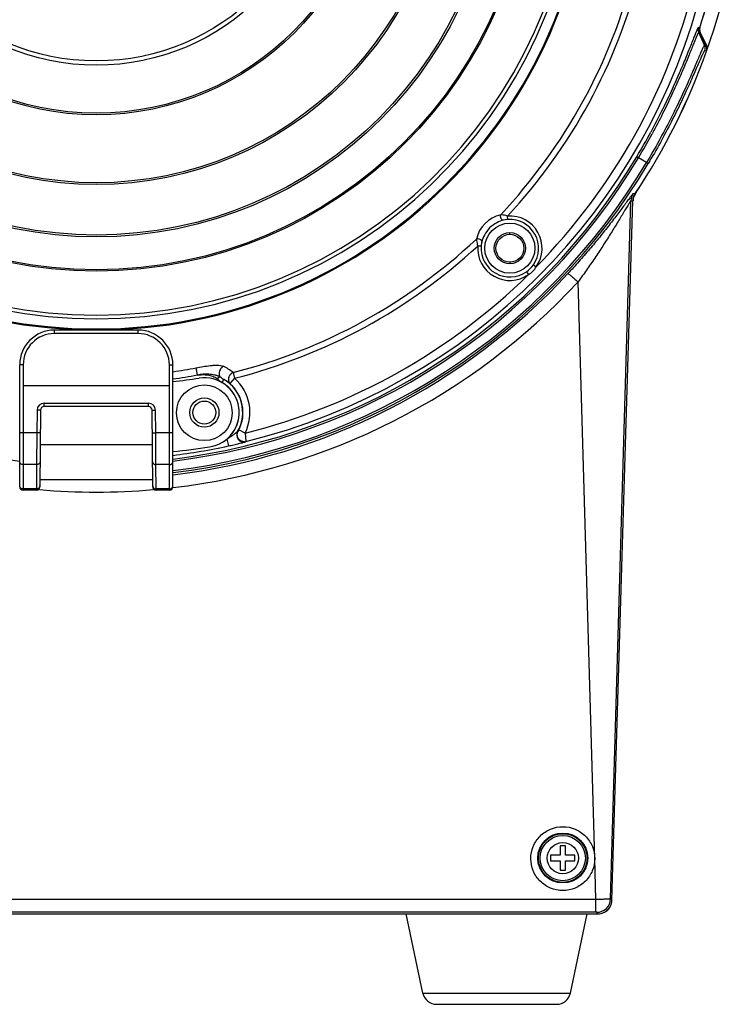
# Model space of a CAD drawing. Units: millimetres. Extents: x 44035 to 47609, y 3592 to 4812.
# Drawn here: x 46208 to 46309, y 4020 to 4161 of the extents above; entities that cross this region are included whole.
import ezdxf

# ---------------------------------------------------------------- set-up
doc = ezdxf.new("R2010")
doc.units = ezdxf.units.MM
doc.layers.add('02___PRT_ALL_AXES', color=7, linetype='Continuous')
doc.layers.add('细实线', color=7, linetype='Continuous', lineweight=13)
doc.dimstyles.new('ISO-25', dxfattribs={"dimtxt": 10, "dimasz": 9, "dimexe": 2.5, "dimexo": 0, "dimgap": 3, "dimtad": 1, "dimtxsty": 'Standard', "dimcen": 2.5, "dimadec": 0, "dimazin": 0, "dimtfac": 1, "dimtmove": 0, "dimatfit": 3, "dimfxl": 1, "dimarcsym": 0})

# ---------------------------------------------------------------- blocks, each defined once
blk = doc.blocks.new('*D17')
at = {"layer": 'Defpoints', "color": 0, "transparency": 16777216}
for p in [(46289.94, 4248.09), (46148.55, 4127.25)]:
    blk.add_point(p, dxfattribs=at)
at = {"layer": '细实线', "color": 0, "lineweight": -2, "transparency": 16777216}
for p, q in [((46422.22, 4361.14), (46296.78, 4253.94)), ((46148.55, 4127.25), (46289.94, 4248.09)), ((46141.71, 4121.4), (46134.87, 4115.56))]:
    blk.add_line(p, q, dxfattribs=at)
blk.add_arc((46219.25, 4187.67), 93, 340.4814, 42.0593, dxfattribs=at)
at = {"layer": '细实线', "color": 0, "transparency": 16777216}
for points in [[(46295.81, 4255.08), (46297.76, 4252.8), (46289.94, 4248.09)], [(46140.73, 4122.54), (46142.68, 4120.26), (46148.55, 4127.25)]]:
    blk.add_solid(points, dxfattribs=at)
at = {"layer": '细实线', "color": 0, "transparency": 16777216, "insert": (46357.18, 4317.18), "char_height": 10, "attachment_point": 5, "rotation": 40.519}
blk.add_mtext('∅185,99mm [∅7,3in]', dxfattribs=at)
blk = doc.blocks.new('*D18')
at = {"layer": 'Defpoints', "color": 0, "transparency": 16777216}
for p in [(46261.78, 4244.52), (46176.71, 4130.82)]:
    blk.add_point(p, dxfattribs=at)
at = {"layer": '细实线', "color": 0, "lineweight": -2, "transparency": 16777216}
for p, q in [((46367.99, 4386.45), (46267.18, 4251.73)), ((46176.71, 4130.82), (46261.78, 4244.52)), ((46171.32, 4123.62), (46165.93, 4116.41))]:
    blk.add_line(p, q, dxfattribs=at)
at = {"layer": '细实线', "color": 0, "transparency": 16777216}
for points in [[(46265.97, 4252.62), (46268.38, 4250.83), (46261.78, 4244.52)], [(46170.12, 4124.52), (46172.52, 4122.72), (46176.71, 4130.82)]]:
    blk.add_solid(points, dxfattribs=at)
at = {"layer": '细实线', "color": 0, "transparency": 16777216, "insert": (46321.67, 4339.3), "char_height": 10, "attachment_point": 5, "rotation": 53.1936}
blk.add_mtext('∅142mm [∅5,6in]', dxfattribs=at)

msp = doc.modelspace()

# ---------------------------------------------------------------- linework, layer by layer
at = {"color": 7, "linetype": 'Continuous'}
for p, q in [((46305.914, 4159.934), (46305.714, 4159.991)), ((46306.617, 4157.451), (46305.763, 4159.258)), ((46305.957, 4159.193), (46305.763, 4159.258)), ((46305.968, 4159.19), (46305.957, 4159.193)), ((46306.856, 4157.374), (46305.968, 4159.19)), ((46306.022, 4159.217), (46305.999, 4159.265)), ((46306.889, 4157.473), (46306.022, 4159.217)), ((46306.9, 4156.6), (46306.655, 4156.689)), ((46306.9, 4156.6), (46306.9, 4156.6)), ((46298.519, 4140.443), (46296.876, 4141.421)), ((46296.664, 4136.145), (46296.664, 4136.145)), ((46293.112, 4034.825), (46296.032, 4135.083)), ((46293.302, 4034.614), (46296.33, 4135.097)), ((46296.33, 4135.097), (46296.33, 4135.097)), ((46278.362, 4132.398), (46278.328, 4132.897)), ((46278.644, 4130.275), (46278.644, 4130.491)), ((46274.521, 4128.557), (46274.022, 4128.591)), ((46278.644, 4126.275), (46278.644, 4126.059)), ((46282.022, 4125.894), (46282.43, 4125.606)), ((46281.024, 4124.897), (46281.312, 4124.488)), ((46290.841, 4040.569), (46288.437, 4123.434)), ((46225.247, 4116.519), (46213.247, 4116.519)), ((46213.247, 4116.019), (46213.247, 4116.519)), ((46225.247, 4116.019), (46213.247, 4116.019)), ((46225.247, 4116.019), (46225.247, 4116.519)), ((46208.747, 4111.519), (46208.247, 4111.519)), ((46208.247, 4094.019), (46208.247, 4111.519)), ((46208.747, 4111.519), (46208.747, 4093.519)), ((46229.747, 4111.519), (46230.247, 4111.519)), ((46229.747, 4093.519), (46229.747, 4111.519)), ((46230.247, 4094.019), (46230.247, 4111.519)), ((46233.568, 4111.083), (46233.756, 4110.078)), ((46238.886, 4110.421), (46239.097, 4109.59)), ((46229.747, 4108.519), (46208.747, 4108.519)), ((46236.627, 4109.544), (46236.974, 4109.859)), ((46237.308, 4108.993), (46237.562, 4109.424)), ((46239.097, 4109.59), (46238.437, 4108.839)), ((46211.742, 4106.019), (46226.751, 4106.019)), ((46211.742, 4105.519), (46211.742, 4106.019)), ((46226.751, 4105.519), (46226.751, 4106.019)), ((46210.742, 4105.027), (46210.714, 4101.738)), ((46211.242, 4105.023), (46210.742, 4105.027)), ((46211.242, 4105.023), (46211.146, 4094.014)), ((46226.751, 4105.519), (46211.742, 4105.519)), ((46227.251, 4105.023), (46227.751, 4105.027)), ((46227.347, 4094.014), (46227.251, 4105.023)), ((46227.78, 4101.738), (46227.751, 4105.027)), ((46210.714, 4101.738), (46208.247, 4101.738)), ((46210.714, 4101.738), (46210.678, 4097.186)), ((46211.214, 4101.734), (46210.714, 4101.738)), ((46227.28, 4101.734), (46227.78, 4101.738)), ((46230.247, 4101.738), (46227.78, 4101.738)), ((46227.815, 4097.186), (46227.78, 4101.738)), ((46239.612, 4101.969), (46239.551, 4101.933)), ((46240.617, 4101.721), (46239.725, 4102.171)), ((46227.295, 4100.019), (46211.199, 4100.019)), ((46238.01, 4100.85), (46238.221, 4099.872)), ((46210.678, 4097.186), (46208.747, 4097.186)), ((46210.678, 4097.186), (46210.647, 4093.604)), ((46229.747, 4097.186), (46227.815, 4097.186)), ((46227.847, 4093.604), (46227.815, 4097.186)), ((46227.338, 4095.019), (46211.155, 4095.019)), ((46230.305, 4095.735), (46230.254, 4095.729)), ((46210.647, 4093.698), (46208.747, 4093.698)), ((46210.646, 4093.519), (46208.747, 4093.519)), ((46210.647, 4093.604), (46210.646, 4093.519)), ((46211.1, 4093.598), (46210.97, 4093.609)), ((46227.523, 4093.609), (46227.393, 4093.598)), ((46229.747, 4093.698), (46227.846, 4093.698)), ((46227.847, 4093.519), (46227.847, 4093.604)), ((46229.747, 4093.519), (46227.847, 4093.519)), ((46286.647, 4042.422), (46285.847, 4042.422)), ((46285.847, 4042.422), (46285.847, 4041.072)), ((46286.647, 4041.072), (46286.647, 4042.422)), ((46285.847, 4041.072), (46284.497, 4041.072)), ((46284.497, 4041.072), (46284.497, 4040.272)), ((46287.997, 4041.072), (46286.647, 4041.072)), ((46287.997, 4040.272), (46287.997, 4041.072)), ((46291.015, 4034.715), (46290.84, 4040.601)), ((46284.497, 4040.272), (46285.847, 4040.272)), ((46285.847, 4040.272), (46285.847, 4038.922)), ((46286.647, 4040.272), (46287.997, 4040.272)), ((46286.647, 4038.922), (46286.647, 4040.272)), ((46285.847, 4038.922), (46286.647, 4038.922)), ((46291.015, 4034.715), (46147.478, 4034.715)), ((46291.015, 4032.89), (46291.015, 4034.715)), ((46293.302, 4034.614), (46293.112, 4034.825)), ((46293.302, 4034.614), (46293.302, 4034.614)), ((46147.189, 4032.676), (46291.304, 4032.676)), ((46291.015, 4032.89), (46147.478, 4032.89)), ((46266.161, 4021.258), (46263.747, 4032.672)), ((46287.332, 4021.258), (46289.747, 4032.672)), ((46291.114, 4032.887), (46291.015, 4032.89)), ((46291.304, 4032.676), (46291.114, 4032.887)), ((46291.304, 4032.676), (46291.304, 4032.676)), ((46266.161, 4021.258), (46287.332, 4021.258)), ((46268.118, 4019.672), (46285.375, 4019.672))]:
    msp.add_line(p, q, dxfattribs=at)
for centre, radius in [((46278.644, 4128.275), 3.6), ((46278.644, 4128.275), 2), ((46234.767, 4104.672), 2.1), ((46234.767, 4104.672), 1.65), ((46286.247, 4040.686), 3.588), ((46286.247, 4040.672), 3.5), ((46286.247, 4040.672), 3.25), ((46286.247, 4040.672), 2.25)]:
    msp.add_circle(centre, radius, dxfattribs=at)
for centre, radius, start, end in [((46219.247, 4187.672), 71.143, 96.01965, 83.98035), ((46219.247, 4187.672), 71, 95.94637, 84.05363), ((46219.247, 4187.672), 69.546, 94.72218, 85.27782), ((46219.247, 4187.672), 91, 342.24049, 353.02937), ((46219.247, 4187.672), 90.998, 342.25244, 353.03373), ((46219.247, 4187.672), 79.709, 316.78064, 345.73599), ((46219.247, 4187.672), 80.566, 317.16578, 345.73599), ((46219.247, 4187.672), 89.768, 283.84242, 346.15758), ((46219.247, 4187.672), 88.568, 315.51134, 346.03734), ((46306.667, 4159.686), 1, 162.24298, 205.28733), ((46306.862, 4159.61), 1, 162.24049, 175.29573), ((46306.867, 4159.629), 1.001, 176.39886, 182.64973), ((46306.866, 4159.629), 1, 182.65009, 187.14982), ((46306.87, 4159.628), 1.003, 162.27877, 176.36765), ((46306.873, 4159.631), 1.007, 187.21582, 205.98416), ((46306.896, 4159.71), 1.002, 176.99596, 191.73617), ((46306.899, 4159.711), 1.005, 191.78921, 206.37548), ((46219.247, 4187.672), 92.997, 326.35307, 340.48141), ((46219.247, 4187.672), 93, 326.35433, 340.47925), ((46305.712, 4157.023), 1, 340.47697, 25.28419), ((46323.106, 4208.226), 53.386, 252.00874, 252.2783), ((46305.952, 4156.933), 1.005, 9.71916, 26.0077), ((46305.996, 4157.029), 0.997, 21.62359, 26.40524), ((46305.955, 4156.935), 1.003, 340.50047, 353.30489), ((46305.959, 4156.93), 1, 340.47925, 9.92042), ((46305.988, 4157.026), 1.005, 11.19697, 21.62599), ((46305.954, 4156.934), 1.003, 357.02716, 9.65819), ((46305.957, 4156.934), 1, 353.32522, 357.00712), ((46305.991, 4157.028), 1.002, 355.82478, 11.1438), ((46211.364, 4192.363), 99.536, 329.21661, 331.5598), ((46211.221, 4192.447), 99.985, 329.21715, 331.48242), ((46219.247, 4187.671), 90.646, 210.78559, 263.03527), ((46219.247, 4187.671), 90.646, 276.96473, 329.21441), ((46219.247, 4187.672), 90.363, 277.0092, 329.21393), ((46219.247, 4187.671), 91.992, 276.85903, 329.21441), ((46219.247, 4187.672), 92.276, 276.86216, 329.21427), ((46298.032, 4135.023), 2, 146.2741, 178.28048), ((46298.332, 4135.037), 2, 146.35433, 178.27396), ((46291.446, 4276.798), 140.75, 272.00384, 272.1244), ((46298.333, 4135.034), 2.004, 146.36452, 157.35163), ((46289.562, 4278.397), 143.459, 272.58517, 272.70416), ((46278.408, 4128.511), 4.701, 103.20918, 166.79082), ((46278.644, 4128.275), 4.632, 324.82417, 93.90961), ((46278.644, 4128.275), 4.133, 324.82417, 93.90963), ((46219.247, 4187.672), 79.709, 284.26401, 313.21936), ((46219.247, 4187.672), 80.566, 284.26401, 312.83422), ((46278.644, 4128.275), 4.632, 176.09038, 305.17583), ((46278.644, 4128.275), 4.133, 176.09037, 305.17583), ((46278.622, 4128.297), 4.163, 305.24744, 324.75256), ((46219.247, 4187.455), 92.385, 276.87467, 317.1467), ((46219.247, 4187.672), 88.568, 283.96266, 314.48866), ((46219.247, 4187.63), 94.384, 276.70181, 317.1446), ((46213.247, 4111.519), 5, 90, 180), ((46213.247, 4111.519), 4.5, 90, 180), ((46225.247, 4111.519), 5, 0, 90), ((46225.247, 4111.519), 4.5, 0, 90), ((46234.609, 4105.262), 6.701, 50.33561, 64.7502), ((46219.247, 4187.672), 78.939, 278.01524, 280.59142), ((46219.247, 4187.672), 77.917, 278.12879, 280.59131), ((46219.247, 4208.519), 100, 276.31548, 278.5), ((46234.767, 4104.672), 5, 278.5, 98.5), ((46234.767, 4104.672), 5.013, 310.31368, 59.53624), ((46234.827, 4104.38), 5.737, 51.00741, 61.53055), ((46234.767, 4104.672), 5.513, 330.21359, 59.5363), ((46234.767, 4104.672), 5.553, 333.23255, 48.63102), ((46234.767, 4104.672), 6.553, 333.23256, 48.63102), ((46211.742, 4105.019), 1, 90, 179.5), ((46226.751, 4105.019), 1, 0.5, 90), ((46211.742, 4105.019), 0.5, 90, 179.5), ((46226.751, 4105.019), 0.5, 0.5, 90), ((46240.421, 4101.438), 1.001, 150.33647, 283.66733), ((46231.981, 4113.297), 15.489, 304.06581, 304.36449), ((46219.247, 4208.519), 110, 275.73917, 278.5), ((46219.247, 4187.672), 89.827, 277.04738, 282.19467), ((46208.747, 4094.019), 0.5, 180, 270), ((46210.646, 4094.019), 0.5, 270, 359.5), ((46219.247, 4187.631), 94.386, 265.0487, 274.95128), ((46210.733, 4094.153), 0.414, 349.92918, 359.45828), ((46227.847, 4094.019), 0.5, 180.5, 270), ((46229.747, 4094.019), 0.5, 270, 0), ((46291.112, 4034.888), 2.002, 270.07119, 358.19746), ((46291.306, 4034.672), 2, 271.32917, 358.27396), ((46291.293, 4034.682), 2.012, 315.82632, 334.99568), ((46291.306, 4034.673), 1.997, 335.06099, 336.97159), ((46291.301, 4034.675), 2.002, 336.97586, 344.39281), ((46291.296, 4034.676), 2.007, 344.41961, 357.44912), ((46291.304, 4034.675), 1.999, 357.46841, 358.27037), ((46291.303, 4034.682), 2.007, 270.0224, 282.14838), ((46291.304, 4034.675), 2, 282.17136, 293.55786), ((46291.298, 4034.684), 2.011, 293.61913, 311.92515), ((46291.303, 4034.676), 2.001, 311.9842, 315.75488), ((46268.118, 4021.672), 2, 191.94418, 270), ((46285.375, 4021.672), 2, 270, 348.05582)]:
    msp.add_arc(centre, radius, start, end, dxfattribs=at)
msp.add_ellipse((46234.767, 4104.637), major_axis=(0, 4.004), ratio=0.9999619, dxfattribs=at)
for points, knots in [([(46305.714, 4159.991), (46305.706, 4159.993), (46305.68, 4159.968), (46305.65, 4159.921), (46305.603, 4159.833), (46305.546, 4159.713), (46305.476, 4159.557), (46305.359, 4159.28), (46305.184, 4158.849), (46304.94, 4158.231), (46304.647, 4157.485), (46304.303, 4156.619), (46303.908, 4155.638), (46303.461, 4154.554), (46302.771, 4152.923), (46301.781, 4150.701), (46300.428, 4147.88), (46299.423, 4145.948), (46298.888, 4144.96)], [0, 0, 0, 0, 0.0015947, 0.0052286, 0.0110889, 0.0191915, 0.0295271, 0.0420793, 0.0737525, 0.1140331, 0.1626378, 0.2191971, 0.2832952, 0.3544542, 0.4321516, 0.60477, 0.7959614, 1, 1, 1, 1]), ([(46305.763, 4159.258), (46305.755, 4159.262), (46305.728, 4159.238), (46305.699, 4159.192), (46305.652, 4159.108), (46305.596, 4158.992), (46305.527, 4158.841), (46305.41, 4158.573), (46305.237, 4158.155), (46304.996, 4157.557), (46304.706, 4156.835), (46304.366, 4155.995), (46303.978, 4155.045), (46303.538, 4153.995), (46302.86, 4152.416), (46301.892, 4150.266), (46300.572, 4147.537), (46299.595, 4145.668), (46299.075, 4144.711)], [0, 0, 0, 0, 0.0015995, 0.0052273, 0.0110863, 0.0191945, 0.0295428, 0.0421143, 0.0738441, 0.1142008, 0.1628923, 0.2195397, 0.2837171, 0.3549381, 0.4326715, 0.6052595, 0.7962722, 1, 1, 1, 1]), ([(46306.617, 4157.451), (46306.606, 4157.454), (46306.573, 4157.424), (46306.536, 4157.368), (46306.474, 4157.262), (46306.402, 4157.117), (46306.312, 4156.929), (46306.161, 4156.597), (46305.936, 4156.08), (46305.622, 4155.343), (46305.247, 4154.46), (46304.809, 4153.441), (46304.309, 4152.3), (46303.747, 4151.05), (46303.124, 4149.707), (46302.442, 4148.286), (46301.441, 4146.275), (46300.074, 4143.686), (46298.894, 4141.625), (46298.276, 4140.587)], [0, 0, 0, 0, 0.0017253, 0.0056296, 0.0119139, 0.0205897, 0.0316402, 0.0450385, 0.0787529, 0.1214155, 0.1725511, 0.2316113, 0.2979793, 0.3709679, 0.4498317, 0.5337755, 0.621967, 0.807654, 1, 1, 1, 1]), ([(46306.655, 4156.689), (46306.645, 4156.693), (46306.611, 4156.666), (46306.575, 4156.611), (46306.514, 4156.51), (46306.442, 4156.371), (46306.353, 4156.19), (46306.204, 4155.87), (46305.981, 4155.372), (46305.671, 4154.662), (46305.3, 4153.811), (46304.87, 4152.829), (46304.379, 4151.729), (46303.828, 4150.525), (46302.992, 4148.747), (46301.82, 4146.374), (46300.255, 4143.43), (46299.116, 4141.443), (46298.519, 4140.443)], [0, 0, 0, 0, 0.0017362, 0.0056354, 0.0119189, 0.0206013, 0.0316661, 0.0450858, 0.0788627, 0.1216061, 0.1728295, 0.2319735, 0.2984116, 0.3714476, 0.4503302, 0.6224017, 0.8079087, 1, 1, 1, 1]), ([(46296.368, 4136.134), (46296.363, 4136.134), (46296.349, 4136.123), (46296.327, 4136.103), (46296.296, 4136.069), (46296.236, 4135.999), (46296.142, 4135.881), (46296.007, 4135.706), (46295.844, 4135.49), (46295.656, 4135.238), (46295.446, 4134.955), (46295.13, 4134.528), (46294.699, 4133.946), (46294.142, 4133.203), (46293.541, 4132.413), (46292.904, 4131.589), (46292.236, 4130.742), (46291.3, 4129.579), (46290.08, 4128.11), (46288.557, 4126.354), (46287.507, 4125.197), (46286.974, 4124.622)], [0, 0, 0, 0, 0.001065, 0.003137, 0.0062446, 0.0103821, 0.0216711, 0.0366891, 0.0550302, 0.0762975, 0.1001091, 0.1260921, 0.1834149, 0.2463082, 0.3133883, 0.3836697, 0.4564343, 0.5311413, 0.6847522, 0.8418079, 1, 1, 1, 1]), ([(46296.032, 4135.083), (46296.027, 4135.084), (46296.014, 4135.071), (46295.993, 4135.048), (46295.962, 4135.007), (46295.923, 4134.951), (46295.875, 4134.879), (46295.797, 4134.757), (46295.683, 4134.575), (46295.53, 4134.325), (46295.358, 4134.041), (46295.17, 4133.728), (46294.894, 4133.27), (46294.526, 4132.659), (46294.061, 4131.892), (46293.568, 4131.091), (46293.054, 4130.268), (46292.522, 4129.428), (46291.786, 4128.288), (46290.836, 4126.852), (46289.657, 4125.136), (46288.847, 4124), (46288.437, 4123.434)], [0, 0, 0, 0, 0.0010781, 0.0034383, 0.0071094, 0.0120631, 0.018252, 0.0255909, 0.0433395, 0.0645655, 0.0886538, 0.1150435, 0.1432656, 0.2039831, 0.2688571, 0.3366706, 0.4066361, 0.4782163, 0.5510239, 0.6992, 0.8493596, 1, 1, 1, 1]), ([(46277.754, 4132.306), (46277.686, 4132.293), (46277.567, 4132.326), (46277.453, 4132.432), (46277.349, 4132.584), (46277.283, 4132.811), (46277.301, 4133.004), (46277.333, 4133.088)], [0, 0, 0, 0, 0.2015122, 0.3220526, 0.4546103, 0.7363038, 1, 1, 1, 1]), ([(46278.328, 4132.897), (46278.235, 4132.921), (46277.907, 4133.002), (46277.573, 4133.062), (46277.333, 4133.088)], [0, 0, 0, 0, 0.2848052, 1, 1, 1, 1]), ([(46277.754, 4132.306), (46277.414, 4132.225), (46276.679, 4131.95), (46275.694, 4131.225), (46274.969, 4130.24), (46274.694, 4129.504), (46274.612, 4129.165)], [0, 0, 0, 0, 0.224621, 0.4999965, 0.7753752, 1, 1, 1, 1]), ([(46278.362, 4132.398), (46278.306, 4132.394), (46278.101, 4132.376), (46277.898, 4132.341), (46277.754, 4132.306)], [0, 0, 0, 0, 0.2739073, 1, 1, 1, 1]), ([(46274.612, 4129.165), (46274.626, 4129.232), (46274.592, 4129.351), (46274.487, 4129.466), (46274.335, 4129.57), (46274.107, 4129.636), (46273.914, 4129.618), (46273.831, 4129.585)], [0, 0, 0, 0, 0.2015103, 0.3220506, 0.4546093, 0.7363058, 1, 1, 1, 1]), ([(46273.831, 4129.585), (46273.838, 4129.518), (46273.882, 4129.183), (46273.953, 4128.852), (46274.022, 4128.591)], [0, 0, 0, 0, 0.200709, 1, 1, 1, 1]), ([(46274.612, 4129.165), (46274.602, 4129.122), (46274.559, 4128.922), (46274.532, 4128.717), (46274.521, 4128.557)], [0, 0, 0, 0, 0.2152561, 1, 1, 1, 1]), ([(46281.312, 4124.488), (46281.546, 4124.617), (46281.98, 4124.939), (46282.302, 4125.373), (46282.43, 4125.606)], [0, 0, 0, 0, 0.5000245, 1, 1, 1, 1]), ([(46286.974, 4124.622), (46286.979, 4124.625), (46286.997, 4124.621), (46287.027, 4124.608), (46287.069, 4124.584), (46287.15, 4124.531), (46287.277, 4124.437), (46287.457, 4124.294), (46287.671, 4124.115), (46287.912, 4123.907), (46288.171, 4123.678), (46288.347, 4123.517), (46288.437, 4123.434)], [0, 0, 0, 0, 0.0094789, 0.0267973, 0.0525575, 0.0867826, 0.1797888, 0.302698, 0.4515562, 0.6214268, 0.8066901, 1, 1, 1, 1]), ([(46233.568, 4111.083), (46233.909, 4111.146), (46234.59, 4111.273), (46235.442, 4111.408), (46236.119, 4111.47), (46236.608, 4111.482), (46237.06, 4111.448), (46237.346, 4111.38), (46237.467, 4111.323)], [0, 0, 0, 0, 0.2638541, 0.5264123, 0.6554786, 0.7805627, 0.8977912, 1, 1, 1, 1]), ([(46237.467, 4111.323), (46237.277, 4111.204), (46236.974, 4110.838), (46236.873, 4110.375), (46236.895, 4110.149)], [0, 0, 0, 0, 0.4978454, 1, 1, 1, 1]), ([(46233.75, 4110.108), (46234.022, 4110.159), (46234.573, 4110.227), (46235.266, 4110.227), (46235.816, 4110.173), (46236.156, 4110.114), (46236.423, 4110.05), (46236.618, 4109.993), (46236.8, 4109.927), (46236.92, 4109.885), (46236.973, 4109.859)], [0, 0, 0, 0, 0.2534145, 0.5067261, 0.6332726, 0.75942, 0.822161, 0.8844238, 0.9454852, 1, 1, 1, 1]), ([(46233.759, 4110.06), (46233.881, 4110.083), (46234.069, 4110.086), (46234.316, 4110.11), (46234.502, 4110.119), (46234.689, 4110.117), (46234.937, 4110.105), (46235.369, 4110.057), (46235.855, 4109.937), (46236.313, 4109.746), (46236.529, 4109.619), (46236.627, 4109.544)], [0, 0, 0, 0, 0.1250878, 0.1876345, 0.2501339, 0.3126988, 0.3752421, 0.5002888, 0.7500949, 0.8751096, 1, 1, 1, 1]), ([(46236.895, 4110.149), (46236.897, 4110.123), (46236.911, 4110.024), (46236.941, 4109.926), (46236.973, 4109.859)], [0, 0, 0, 0, 0.261818, 1, 1, 1, 1]), ([(46238.886, 4110.421), (46238.736, 4110.346), (46238.461, 4110.135), (46238.22, 4109.692), (46238.192, 4109.281), (46238.296, 4108.999), (46238.385, 4108.886), (46238.437, 4108.839)], [0, 0, 0, 0, 0.265316, 0.5313809, 0.7767228, 0.8900459, 1, 1, 1, 1]), ([(46239.551, 4101.933), (46239.54, 4101.92), (46239.501, 4101.891), (46239.436, 4101.837), (46239.352, 4101.771), (46239.228, 4101.675), (46239.064, 4101.551), (46238.794, 4101.354), (46238.445, 4101.114), (46238.157, 4100.935), (46238.01, 4100.85)], [0, 0, 0, 0, 0.027552, 0.0768417, 0.1349641, 0.1971585, 0.3270844, 0.4602328, 0.7296158, 1, 1, 1, 1]), ([(46240.724, 4100.511), (46240.539, 4100.466), (46240.133, 4100.485), (46239.646, 4100.842), (46239.43, 4101.406), (46239.519, 4101.803), (46239.612, 4101.969)], [0, 0, 0, 0, 0.249934, 0.4999677, 0.7500244, 1, 1, 1, 1]), ([(46239.725, 4102.171), (46239.712, 4102.147), (46239.689, 4102.101), (46239.659, 4102.047), (46239.638, 4102.01), (46239.626, 4101.99), (46239.617, 4101.977), (46239.614, 4101.97), (46239.612, 4101.969)], [0, 0, 0, 0, 0.3534225, 0.6682163, 0.7979511, 0.900891, 0.9702055, 1, 1, 1, 1]), ([(46240.617, 4101.721), (46240.633, 4101.57), (46240.654, 4101.349), (46240.68, 4101.068), (46240.696, 4100.888), (46240.708, 4100.739), (46240.717, 4100.626), (46240.721, 4100.554), (46240.725, 4100.521), (46240.724, 4100.511)], [0, 0, 0, 0, 0.3756314, 0.5463659, 0.6971311, 0.8222291, 0.916706, 0.9767766, 1, 1, 1, 1]), ([(46238.221, 4099.872), (46238.48, 4099.928), (46238.865, 4100.014), (46239.371, 4100.131), (46239.73, 4100.218), (46240.014, 4100.288), (46240.221, 4100.341), (46240.356, 4100.376), (46240.469, 4100.408), (46240.559, 4100.432), (46240.618, 4100.452), (46240.649, 4100.46), (46240.657, 4100.466)], [0, 0, 0, 0, 0.3166239, 0.4717853, 0.6210765, 0.7591323, 0.8214006, 0.8772776, 0.924998, 0.9626055, 0.9881345, 1, 1, 1, 1]), ([(46208.747, 4097.186), (46208.682, 4097.186), (46208.553, 4097.209), (46208.413, 4097.293), (46208.329, 4097.386), (46208.267, 4097.491), (46208.247, 4097.582), (46208.247, 4097.642)], [0, 0, 0, 0, 0.2604339, 0.5146553, 0.6390122, 0.7611999, 1, 1, 1, 1]), ([(46211.178, 4097.637), (46211.177, 4097.578), (46211.157, 4097.487), (46211.094, 4097.384), (46211.01, 4097.292), (46210.871, 4097.209), (46210.742, 4097.186), (46210.678, 4097.186)], [0, 0, 0, 0, 0.2388223, 0.3610923, 0.4853739, 0.739591, 1, 1, 1, 1]), ([(46227.315, 4097.637), (46227.316, 4097.578), (46227.337, 4097.487), (46227.399, 4097.384), (46227.483, 4097.292), (46227.622, 4097.209), (46227.751, 4097.186), (46227.815, 4097.186)], [0, 0, 0, 0, 0.2388222, 0.3610923, 0.4853738, 0.7395909, 1, 1, 1, 1]), ([(46229.747, 4097.186), (46229.812, 4097.186), (46229.941, 4097.209), (46230.08, 4097.293), (46230.165, 4097.386), (46230.226, 4097.491), (46230.247, 4097.582), (46230.247, 4097.642)], [0, 0, 0, 0, 0.2604339, 0.5146553, 0.6390122, 0.7611999, 1, 1, 1, 1]), ([(46208.747, 4093.698), (46208.682, 4093.698), (46208.553, 4093.721), (46208.413, 4093.805), (46208.329, 4093.898), (46208.267, 4094.002), (46208.247, 4094.094), (46208.247, 4094.153)], [0, 0, 0, 0, 0.2604339, 0.5146553, 0.6390122, 0.7611999, 1, 1, 1, 1]), ([(46211.141, 4094.08), (46211.132, 4094.027), (46211.091, 4093.922), (46210.976, 4093.797), (46210.822, 4093.716), (46210.706, 4093.698), (46210.647, 4093.698)], [0, 0, 0, 0, 0.2397751, 0.4861076, 0.7405436, 1, 1, 1, 1]), ([(46211.147, 4094.078), (46211.146, 4094.016), (46211.119, 4093.89), (46211.007, 4093.733), (46210.841, 4093.628), (46210.711, 4093.604), (46210.647, 4093.604)], [0, 0, 0, 0, 0.2449757, 0.492912, 0.744993, 1, 1, 1, 1]), ([(46227.346, 4094.149), (46227.346, 4094.09), (46227.367, 4093.999), (46227.429, 4093.895), (46227.514, 4093.803), (46227.653, 4093.72), (46227.781, 4093.698), (46227.846, 4093.698)], [0, 0, 0, 0, 0.2388223, 0.3610923, 0.4853739, 0.739591, 1, 1, 1, 1]), ([(46227.347, 4094.078), (46227.347, 4094.016), (46227.374, 4093.89), (46227.487, 4093.733), (46227.652, 4093.628), (46227.782, 4093.604), (46227.847, 4093.604)], [0, 0, 0, 0, 0.2449757, 0.492912, 0.744993, 1, 1, 1, 1]), ([(46229.747, 4093.698), (46229.812, 4093.698), (46229.941, 4093.721), (46230.08, 4093.805), (46230.165, 4093.898), (46230.226, 4094.002), (46230.247, 4094.094), (46230.247, 4094.153)], [0, 0, 0, 0, 0.2604339, 0.5146553, 0.6390122, 0.7611999, 1, 1, 1, 1]), ([(46281.659, 4040.585), (46281.657, 4041.182), (46281.894, 4042.392), (46282.913, 4043.922), (46284.445, 4044.949), (46286.255, 4045.307), (46288.064, 4044.942), (46289.593, 4043.911), (46290.603, 4042.375), (46290.842, 4041.167), (46290.841, 4040.569)], [0, 0, 0, 0, 0.1247974, 0.2496947, 0.3747814, 0.4999935, 0.6252058, 0.7502951, 0.8751708, 1, 1, 1, 1]), ([(46290.84, 4040.601), (46290.838, 4040.006), (46290.595, 4038.804), (46289.582, 4037.278), (46288.057, 4036.254), (46286.255, 4035.892), (46284.452, 4036.247), (46282.924, 4037.266), (46281.903, 4038.786), (46281.661, 4039.99), (46281.659, 4040.585)], [0, 0, 0, 0, 0.1248279, 0.2497051, 0.3747943, 0.5000059, 0.6252173, 0.7503037, 0.8752035, 1, 1, 1, 1]), ([(46293.112, 4034.825), (46293.108, 4034.822), (46293.089, 4034.818), (46293.055, 4034.812), (46293, 4034.806), (46292.927, 4034.799), (46292.837, 4034.792), (46292.684, 4034.782), (46292.456, 4034.769), (46292.145, 4034.754), (46291.792, 4034.739), (46291.411, 4034.726), (46291.148, 4034.718), (46291.015, 4034.715)], [0, 0, 0, 0, 0.008246, 0.0254242, 0.0515211, 0.0863317, 0.1295501, 0.1807816, 0.3053339, 0.4554069, 0.6254738, 0.8092568, 1, 1, 1, 1])]:
    msp.add_open_spline(points, degree=3, knots=knots, dxfattribs=at)
for points in [[(46296.33, 4135.097), (46296.337, 4135.339), (46296.39, 4135.583), (46296.483, 4135.806)], [(46236.627, 4109.544), (46236.824, 4109.328), (46237.057, 4109.141), (46237.308, 4108.993)], [(46236.973, 4109.859), (46237.152, 4109.692), (46237.351, 4109.546), (46237.562, 4109.424)]]:
    msp.add_open_spline(points, degree=3, dxfattribs=at)
at = {"layer": '02___PRT_ALL_AXES', "color": 7, "linetype": 'Continuous'}
for p, q in [((46266.161, 4021.258), (46263.747, 4032.672)), ((46287.332, 4021.258), (46289.747, 4032.672))]:
    msp.add_line(p, q, dxfattribs=at)
for centre, radius in [((46219.247, 4187.672), 62.687), ((46219.247, 4187.672), 62.5), ((46219.247, 4187.672), 57.781), ((46219.247, 4187.672), 57.5), ((46219.247, 4187.672), 50.262), ((46219.247, 4187.672), 50), ((46219.247, 4187.672), 40.234), ((46219.247, 4187.672), 40), ((46219.247, 4187.672), 33.115), ((46219.247, 4187.672), 32.5), ((46278.644, 4128.275), 2.25)]:
    msp.add_circle(centre, radius, dxfattribs=at)
msp.add_arc((46219.247, 4187.672), 69, 93.5925, 86.40195, dxfattribs=at)

# ---------------------------------------------------------------- dimensions: what is measured, and where the dimension line sits
at = {"layer": '细实线'}
dim = msp.add_diameter_dim_2p(p1=(46176.71, 4130.825), p2=(46261.784, 4244.519), dimstyle='ISO-25', override={"dimpost": 'mm'}, dxfattribs=at)
dim.commit()
dim.dimension.update_dxf_attribs({"geometry": '*D18', "text_midpoint": (46328.747, 4334.009), "dimtype": 163})
dim = msp.add_diameter_dim_2p(p1=(46148.551, 4127.252), p2=(46289.942, 4248.092), dimstyle='ISO-25', override={"dimpost": 'mm'}, dxfattribs=at)
dim.commit()
dim.dimension.update_dxf_attribs({"geometry": '*D17', "text_midpoint": (46357.182, 4317.179)})

doc.saveas('drawing.dxf')
